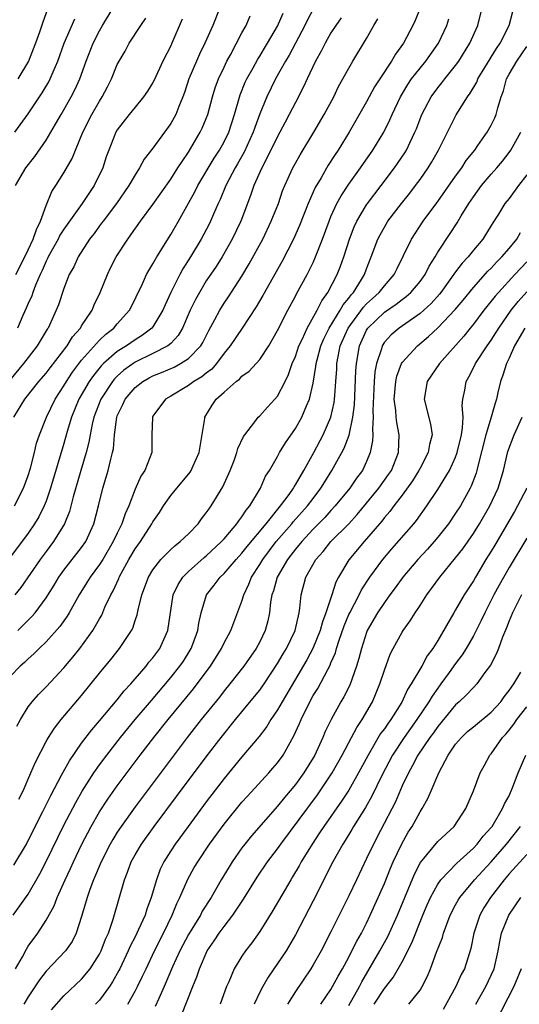
# Model space of a CAD drawing. Units: inches. Extents: x 2613000 to 2616000, y 1470000 to 1473000.
# Drawn here: x 2615342 to 2615398, y 1470435 to 1470546 of the extents above; entities that cross this region are included whole.
import ezdxf

# ---------------------------------------------------------------- set-up
doc = ezdxf.new("R2010")
doc.units = ezdxf.units.IN
doc.header["$MEASUREMENT"] = 0
doc.layers.add('LD26131470_2ft', color=244, linetype='Continuous')

msp = doc.modelspace()

# ---------------------------------------------------------------- linework, layer by layer
at = {"layer": 'LD26131470_2ft'}
for points, elevation in [([(2615364.5, 1470547), (2615363.73, 1470545), (2615362.85, 1470543), (2615362.23, 1470541.77), (2615361.88, 1470541), (2615361.05, 1470539), (2615360.54, 1470537.46), (2615360.37, 1470537), (2615359.9, 1470535.9), (2615359.56, 1470535), (2615359, 1470533.98), (2615357, 1470531.2), (2615356.03, 1470529.97), (2615355.51, 1470529), (2615355, 1470528.23), (2615354.3, 1470527), (2615352.9, 1470525), (2615351.4, 1470523), (2615351.23, 1470522.77), (2615351, 1470522.47), (2615350.39, 1470521.61), (2615349.89, 1470521), (2615348.59, 1470519), (2615348.11, 1470517.89), (2615347.61, 1470517), (2615347, 1470515.43), (2615346.39, 1470513.61), (2615346.15, 1470513), (2615345.22, 1470511), (2615345.13, 1470510.87), (2615344.02, 1470509), (2615343, 1470507.7), (2615342.48, 1470507), (2615340.89, 1470505.11)], 8900), ([(2615387, 1470546.94), (2615386.45, 1470545.55), (2615386.19, 1470545), (2615385.15, 1470543), (2615384.24, 1470541.76), (2615383.8, 1470541), (2615382.48, 1470539), (2615381.9, 1470538.1), (2615381, 1470536.42), (2615379.03, 1470533), (2615377.81, 1470531), (2615377.48, 1470530.52), (2615376.7, 1470529.3), (2615375.89, 1470527.89), (2615375.22, 1470526.78), (2615374.44, 1470525), (2615373.48, 1470522.52), (2615372.8, 1470521), (2615371.5, 1470518.5), (2615369.34, 1470514.66), (2615368.61, 1470513.39), (2615367.02, 1470510.98), (2615365.69, 1470509), (2615365, 1470508.16), (2615364.14, 1470507), (2615363.61, 1470506.39), (2615363, 1470505.94), (2615362.48, 1470505.52), (2615361.59, 1470505), (2615361, 1470504.54), (2615359, 1470503.34), (2615358.42, 1470503), (2615357, 1470501.09), (2615356.95, 1470501), (2615356.89, 1470499), (2615356.89, 1470497), (2615356.1, 1470495), (2615355.65, 1470494.35), (2615355, 1470492.89), (2615354.3, 1470491), (2615353.89, 1470490.11), (2615353.53, 1470489), (2615353, 1470487.95), (2615352.55, 1470487), (2615351.36, 1470485), (2615351, 1470484.42), (2615349.94, 1470483), (2615349.59, 1470482.41), (2615348.72, 1470481), (2615347.61, 1470479), (2615347.39, 1470478.61), (2615346.55, 1470477.45), (2615345, 1470475.73), (2615344.23, 1470475), (2615343.62, 1470474.38), (2615343, 1470473.84), (2615342.58, 1470473.42), (2615342.1, 1470473), (2615341, 1470471.87)], 8912), ([(2615375, 1470546.82), (2615374.36, 1470545.64), (2615374.06, 1470545), (2615372.32, 1470541.68), (2615371.9, 1470541), (2615370.76, 1470539), (2615369.78, 1470537), (2615369, 1470535.09), (2615368.45, 1470533.55), (2615368.28, 1470533), (2615367.25, 1470530.75), (2615366.52, 1470529.47), (2615366.24, 1470529), (2615365.18, 1470527), (2615364.54, 1470525.46), (2615364.32, 1470525), (2615363.8, 1470523.8), (2615363.48, 1470523), (2615363.33, 1470522.67), (2615362.44, 1470521), (2615361.22, 1470519), (2615360.36, 1470517.64), (2615360.01, 1470517), (2615359.02, 1470515), (2615358.38, 1470513.62), (2615358.13, 1470513), (2615357, 1470511.14), (2615356.89, 1470511), (2615355.82, 1470510.18), (2615355, 1470509.68), (2615354.02, 1470509), (2615353, 1470508.37), (2615351.44, 1470507), (2615351.22, 1470506.78), (2615350.32, 1470505.68), (2615349.85, 1470505), (2615348.7, 1470503), (2615347.87, 1470501), (2615347.38, 1470499.38), (2615347, 1470498.02), (2615345.5, 1470493), (2615345, 1470491.55), (2615344.79, 1470491), (2615344.2, 1470489.8), (2615343.72, 1470489), (2615343, 1470487.95), (2615341, 1470485.27)], 8906), ([(2615341.38, 1470450.62), (2615342.79, 1470453), (2615343, 1470453.39), (2615344.65, 1470456.65), (2615345.54, 1470458.46), (2615346.74, 1470460.74), (2615346.91, 1470461.09), (2615347.62, 1470462.38), (2615349, 1470464.33), (2615350.14, 1470465.86), (2615351, 1470466.84), (2615353, 1470469.23), (2615353.78, 1470470.22), (2615354.52, 1470471), (2615356.24, 1470473), (2615356.56, 1470473.44), (2615357, 1470473.94), (2615357.77, 1470475), (2615358.69, 1470477), (2615359.28, 1470481), (2615359.83, 1470482.17), (2615360.36, 1470483), (2615361, 1470483.64), (2615362.77, 1470485.23), (2615363, 1470485.41), (2615364.71, 1470487), (2615365, 1470487.31), (2615366.44, 1470489), (2615366.65, 1470489.35), (2615367, 1470489.77), (2615367.47, 1470490.53), (2615367.89, 1470491), (2615369.08, 1470493), (2615369.66, 1470494.34), (2615370.09, 1470495), (2615371, 1470496.58), (2615371.23, 1470497), (2615371.9, 1470498.1), (2615373, 1470499.71), (2615373.72, 1470501), (2615374.24, 1470502.24), (2615374.59, 1470503), (2615375, 1470504.8), (2615375.31, 1470506.69), (2615375.33, 1470507), (2615375.44, 1470507.44), (2615375.87, 1470509), (2615376.21, 1470509.79), (2615376.81, 1470511), (2615378.05, 1470513), (2615378.38, 1470513.62), (2615379, 1470514.34), (2615379.27, 1470514.73), (2615379.54, 1470515), (2615380.44, 1470516.44), (2615380.77, 1470517), (2615381, 1470517.66), (2615381.52, 1470519), (2615382.26, 1470521), (2615382.51, 1470521.49), (2615383, 1470522.35), (2615383.4, 1470523), (2615384.92, 1470525), (2615385.84, 1470526.16), (2615386.49, 1470527), (2615387, 1470527.7), (2615387.91, 1470529), (2615388.32, 1470529.68), (2615389.07, 1470531), (2615390.09, 1470533), (2615391.05, 1470534.95), (2615392.32, 1470537), (2615392.62, 1470537.38), (2615393.37, 1470538.63), (2615393.51, 1470539), (2615394.28, 1470540.28), (2615395.58, 1470542.42), (2615396, 1470543), (2615397.03, 1470545), (2615397.43, 1470546.57)], 8918), ([(2615341.45, 1470491), (2615342.48, 1470493), (2615343, 1470494.43), (2615343.25, 1470495.25), (2615343.69, 1470497), (2615343.94, 1470498.06), (2615344.26, 1470499), (2615345.05, 1470501), (2615346.02, 1470503), (2615347, 1470504.51), (2615347.28, 1470505), (2615347.96, 1470506.04), (2615349, 1470507.39), (2615351, 1470509.63), (2615351.7, 1470510.3), (2615352.62, 1470511), (2615353, 1470511.46), (2615354.39, 1470513), (2615355, 1470514.23), (2615355.24, 1470514.76), (2615355.71, 1470515.71), (2615356.29, 1470517), (2615356.54, 1470517.46), (2615357, 1470518.21), (2615357.43, 1470519), (2615359, 1470521.5), (2615359.87, 1470523), (2615361, 1470525.03), (2615361.7, 1470526.3), (2615362.03, 1470527), (2615363.9, 1470530.1), (2615364.48, 1470531), (2615365, 1470531.94), (2615365.52, 1470533), (2615366.18, 1470535), (2615366.8, 1470537.2), (2615367.37, 1470538.63), (2615367.54, 1470539), (2615368.25, 1470540.25), (2615368.78, 1470541.22), (2615369, 1470541.56), (2615369.54, 1470542.46), (2615369.89, 1470543), (2615371, 1470544.94), (2615371.62, 1470546.38)], 8904), ([(2615341.56, 1470527), (2615342.72, 1470529), (2615343.74, 1470530.26), (2615345, 1470532.11), (2615346.08, 1470533.92), (2615346.68, 1470535), (2615347, 1470535.53), (2615347.84, 1470537), (2615348.23, 1470537.77), (2615348.78, 1470539), (2615349.52, 1470541), (2615350.3, 1470543), (2615351, 1470544.41), (2615351.34, 1470545), (2615352.55, 1470547)], 8894), ([(2615345.16, 1470546.84), (2615344.63, 1470545.37), (2615344.26, 1470544.26), (2615343.8, 1470543), (2615343.02, 1470541), (2615341.84, 1470539)], 8890), ([(2615341.94, 1470458.06), (2615342.42, 1470459), (2615343.31, 1470461), (2615343.8, 1470462.2), (2615345, 1470464.53), (2615345.27, 1470465), (2615345.95, 1470466.05), (2615346.71, 1470467), (2615349, 1470469.72), (2615351, 1470472.2), (2615352.26, 1470473.74), (2615353.26, 1470475), (2615354.58, 1470477), (2615354.73, 1470477.27), (2615355, 1470478.12), (2615355.23, 1470478.77), (2615355.34, 1470479.34), (2615355.75, 1470481), (2615356.5, 1470483), (2615357, 1470483.83), (2615357.9, 1470485), (2615359, 1470486.11), (2615359.46, 1470486.54), (2615360.08, 1470487), (2615361, 1470487.89), (2615362.08, 1470489), (2615362.46, 1470489.54), (2615363, 1470490.22), (2615363.31, 1470490.69), (2615363.55, 1470491), (2615364.86, 1470493.14), (2615365.69, 1470495), (2615366.13, 1470496.13), (2615366.44, 1470497), (2615366.55, 1470497.45), (2615367.19, 1470498.81), (2615367.32, 1470499), (2615368.44, 1470500.44), (2615368.84, 1470501), (2615369, 1470501.15), (2615369.88, 1470502.12), (2615370.7, 1470503), (2615371, 1470503.35), (2615371.86, 1470505), (2615372.24, 1470505.76), (2615372.65, 1470507), (2615373, 1470507.81), (2615373.4, 1470509), (2615373.79, 1470509.79), (2615374.33, 1470511), (2615375.46, 1470513), (2615375.96, 1470514.04), (2615376.66, 1470515), (2615377.7, 1470517), (2615378.06, 1470517.94), (2615378.43, 1470519), (2615379.08, 1470521), (2615379.62, 1470522.38), (2615379.92, 1470523), (2615381, 1470524.83), (2615381.11, 1470525), (2615382.62, 1470527), (2615384.15, 1470529), (2615385.3, 1470530.7), (2615385.48, 1470531), (2615385.89, 1470531.89), (2615386.43, 1470533), (2615386.6, 1470533.4), (2615387, 1470534.52), (2615387.19, 1470535), (2615388.24, 1470537), (2615389, 1470538), (2615389.45, 1470538.55), (2615389.79, 1470539), (2615391, 1470540.51), (2615391.35, 1470541), (2615392.61, 1470543), (2615393.5, 1470545), (2615393.98, 1470547)], 8916), ([(2615341.39, 1470501), (2615342.62, 1470503), (2615344.2, 1470505), (2615345, 1470505.92), (2615345.46, 1470506.54), (2615347.36, 1470509), (2615347.98, 1470510.02), (2615348.86, 1470511), (2615349, 1470511.24), (2615350.17, 1470513), (2615350.42, 1470513.59), (2615351.09, 1470515), (2615351.89, 1470517), (2615352.25, 1470517.75), (2615352.89, 1470519), (2615354.18, 1470521), (2615354.54, 1470521.46), (2615355.6, 1470523), (2615357, 1470524.9), (2615359, 1470527.74), (2615359.81, 1470529), (2615360.27, 1470529.73), (2615361, 1470530.76), (2615362.32, 1470533), (2615362.54, 1470533.46), (2615363, 1470534.56), (2615363.17, 1470535), (2615363.71, 1470537), (2615364.01, 1470537.99), (2615364.38, 1470539), (2615365, 1470540.32), (2615365.32, 1470541), (2615365.72, 1470541.72), (2615367, 1470544.17), (2615367.46, 1470545), (2615367.93, 1470546.07)], 8902), ([(2615341.48, 1470533), (2615343, 1470535.07), (2615344.58, 1470537.42), (2615345.32, 1470538.68), (2615345.48, 1470539), (2615345.81, 1470539.81), (2615346.33, 1470541), (2615347.05, 1470543), (2615348.24, 1470545.76)], 8892), ([(2615378.14, 1470545.86), (2615377.54, 1470545), (2615377, 1470544.18), (2615376.33, 1470543), (2615375.89, 1470542.11), (2615375.25, 1470541), (2615374.31, 1470539), (2615373.91, 1470538.09), (2615373, 1470536.35), (2615372.32, 1470535), (2615371.85, 1470534.15), (2615371.26, 1470533), (2615371, 1470532.54), (2615370.26, 1470531), (2615369.22, 1470529), (2615368.34, 1470527), (2615368.01, 1470525.99), (2615367.62, 1470525), (2615366.87, 1470523), (2615365.92, 1470521), (2615364.77, 1470519), (2615364.09, 1470517.92), (2615363, 1470516.29), (2615362.22, 1470515), (2615361.78, 1470514.22), (2615361.2, 1470513), (2615360.34, 1470511), (2615359.85, 1470510.15), (2615359, 1470509.28), (2615358.68, 1470509), (2615357, 1470508.13), (2615355, 1470507.15), (2615353.74, 1470506.26), (2615353, 1470505.6), (2615352.7, 1470505.3), (2615352.45, 1470505), (2615351.15, 1470503), (2615350.38, 1470501), (2615350.18, 1470500.18), (2615349.95, 1470499), (2615349.81, 1470498.19), (2615349.51, 1470497), (2615348.9, 1470495), (2615348.04, 1470492.04), (2615347.62, 1470490.38), (2615347.08, 1470489), (2615345.85, 1470487), (2615345, 1470485.89), (2615344.35, 1470485), (2615342.15, 1470481.85), (2615341.49, 1470481)], 8908), ([(2615341.59, 1470517), (2615342.62, 1470519), (2615343, 1470519.77), (2615343.57, 1470521), (2615343.91, 1470522.09), (2615344.37, 1470523), (2615345, 1470524.78), (2615345.65, 1470526.35), (2615346.09, 1470527), (2615347, 1470528.44), (2615347.94, 1470530.06), (2615348.3, 1470531), (2615349.12, 1470533), (2615350.15, 1470535), (2615351, 1470536.51), (2615351.31, 1470537), (2615351.89, 1470538.11), (2615352.34, 1470539), (2615353, 1470540.61), (2615353.2, 1470541), (2615353.87, 1470542.13), (2615354.35, 1470543), (2615355.65, 1470545), (2615356.19, 1470545.81)], 8896), ([(2615341.73, 1470466.27), (2615342.12, 1470467), (2615343, 1470468.42), (2615343.44, 1470469), (2615344.17, 1470469.83), (2615345, 1470470.68), (2615347, 1470472.82), (2615348, 1470474), (2615348.78, 1470475), (2615350.24, 1470477), (2615351, 1470478.33), (2615351.25, 1470478.75), (2615351.62, 1470479.62), (2615352.26, 1470481), (2615352.54, 1470481.46), (2615353.16, 1470482.84), (2615353.22, 1470483), (2615354.31, 1470485), (2615355, 1470486.18), (2615355.59, 1470487), (2615356.89, 1470489), (2615357, 1470489.22), (2615357.73, 1470490.27), (2615358.2, 1470491), (2615359, 1470492.17), (2615359.68, 1470493), (2615360.29, 1470493.71), (2615361.19, 1470494.81), (2615361.3, 1470495), (2615361.53, 1470495.53), (2615362.21, 1470497), (2615362.31, 1470497.69), (2615362.83, 1470500.83), (2615362.84, 1470501), (2615363.66, 1470502.34), (2615364.09, 1470503), (2615365, 1470503.81), (2615366.37, 1470505), (2615366.73, 1470505.27), (2615367, 1470505.58), (2615367.83, 1470506.17), (2615369, 1470507.48), (2615370.01, 1470509), (2615371, 1470510.74), (2615372.14, 1470513), (2615373, 1470514.59), (2615373.14, 1470514.86), (2615374.31, 1470517), (2615375, 1470518.38), (2615375.28, 1470519), (2615376.06, 1470521), (2615376.78, 1470523), (2615377, 1470523.53), (2615377.67, 1470525), (2615378.13, 1470525.87), (2615379, 1470527.17), (2615380.33, 1470529), (2615381.72, 1470531), (2615382.92, 1470533), (2615383.61, 1470534.39), (2615383.86, 1470535), (2615384.8, 1470537), (2615385.62, 1470538.38), (2615386.06, 1470539), (2615387, 1470540.21), (2615387.65, 1470541), (2615389.06, 1470543), (2615390, 1470545), (2615390.24, 1470545.76)], 8914), ([(2615360.29, 1470545.71), (2615359.13, 1470543), (2615359, 1470542.71), (2615358.12, 1470541), (2615357.13, 1470538.87), (2615357, 1470538.61), (2615356.39, 1470537.61), (2615355.96, 1470537), (2615355, 1470535.83), (2615354.35, 1470535), (2615353, 1470533.27), (2615352.84, 1470533), (2615352.04, 1470531), (2615351.77, 1470530.23), (2615351.37, 1470529), (2615350.39, 1470527), (2615349.05, 1470525), (2615347, 1470522.12), (2615346.56, 1470521.44), (2615346.35, 1470521), (2615345.23, 1470519), (2615345.17, 1470518.83), (2615345, 1470518.52), (2615344.55, 1470517.45), (2615344.33, 1470517), (2615343.81, 1470515.81), (2615343.51, 1470515), (2615343.39, 1470514.61), (2615343, 1470513.76), (2615342.78, 1470513.22), (2615342.4, 1470512.4), (2615341.79, 1470511)], 8898), ([(2615341.85, 1470477), (2615343.42, 1470478.58), (2615343.77, 1470479), (2615345, 1470480.67), (2615345.9, 1470482.1), (2615346.44, 1470483), (2615347, 1470483.78), (2615349, 1470486.35), (2615349.45, 1470487), (2615350.36, 1470489), (2615350.89, 1470491), (2615351.38, 1470493), (2615351.77, 1470494.23), (2615351.99, 1470495), (2615352.28, 1470496.28), (2615352.48, 1470497), (2615352.57, 1470497.43), (2615352.68, 1470499), (2615352.95, 1470501), (2615353, 1470501.14), (2615353.61, 1470502.39), (2615353.87, 1470503), (2615355, 1470504.32), (2615355.86, 1470505), (2615356.58, 1470505.42), (2615357, 1470505.63), (2615357.98, 1470506.02), (2615359.38, 1470506.62), (2615360.11, 1470507), (2615361, 1470507.56), (2615362.38, 1470509), (2615362.61, 1470509.39), (2615363.27, 1470510.73), (2615363.96, 1470511.96), (2615364.5, 1470513), (2615365, 1470513.79), (2615365.5, 1470514.5), (2615367, 1470516.84), (2615367.8, 1470518.2), (2615369.33, 1470521), (2615370.3, 1470523), (2615371.09, 1470525), (2615371.57, 1470526.43), (2615371.8, 1470527), (2615372.71, 1470529), (2615373, 1470529.54), (2615373.53, 1470530.47), (2615375.06, 1470533), (2615376.22, 1470535), (2615377.31, 1470537), (2615377.86, 1470538.14), (2615379, 1470540.2), (2615379.47, 1470541), (2615381, 1470543.52), (2615381.81, 1470545), (2615382.25, 1470545.75)], 8910), ([(2615341.32, 1470445), (2615343, 1470447.38), (2615344.32, 1470449.68), (2615345, 1470451.04), (2615347, 1470455.12), (2615348.33, 1470457.67), (2615349.05, 1470458.95), (2615350.37, 1470461), (2615351, 1470461.9), (2615351.82, 1470463), (2615353.38, 1470465), (2615355.02, 1470467), (2615356.84, 1470469.16), (2615359, 1470471.71), (2615360.03, 1470473), (2615360.42, 1470473.58), (2615361.19, 1470474.81), (2615361.29, 1470475), (2615361.47, 1470475.47), (2615362.04, 1470477), (2615362.17, 1470477.83), (2615362.44, 1470479), (2615363.03, 1470481), (2615363.89, 1470482.11), (2615364.55, 1470483), (2615365, 1470483.43), (2615366.35, 1470485), (2615367, 1470485.71), (2615367.57, 1470486.43), (2615369.72, 1470489), (2615371.18, 1470490.82), (2615371.35, 1470491), (2615372.29, 1470492.29), (2615372.78, 1470493), (2615372.85, 1470493.15), (2615373, 1470493.36), (2615373.94, 1470495), (2615375.06, 1470497), (2615376.12, 1470499), (2615377, 1470501), (2615377.36, 1470502.64), (2615377.41, 1470503), (2615377.43, 1470503.43), (2615377.55, 1470505), (2615377.64, 1470506.36), (2615377.66, 1470507), (2615377.8, 1470507.8), (2615378.05, 1470509), (2615378.92, 1470511), (2615380.65, 1470513.35), (2615381, 1470513.71), (2615381.67, 1470514.33), (2615382.42, 1470515), (2615383, 1470515.76), (2615384.1, 1470517), (2615384.38, 1470517.62), (2615385.15, 1470519.15), (2615386.03, 1470521), (2615387.37, 1470523), (2615389, 1470525.23), (2615391, 1470528.08), (2615391.68, 1470529), (2615392.19, 1470529.81), (2615393.15, 1470531), (2615393.51, 1470531.51), (2615394.54, 1470533), (2615395, 1470533.81), (2615395.39, 1470534.61), (2615395.56, 1470535), (2615395.73, 1470535.73), (2615396.11, 1470537), (2615396.36, 1470537.64), (2615396.7, 1470539), (2615397, 1470539.54), (2615397.86, 1470541), (2615399, 1470542.65)], 8920), ([(2615341.58, 1470439), (2615342.34, 1470440.34), (2615342.79, 1470441.21), (2615343, 1470441.52), (2615344.06, 1470443), (2615345, 1470444.46), (2615345.92, 1470446.08), (2615346.26, 1470447), (2615347.15, 1470449), (2615347.74, 1470450.26), (2615348.07, 1470451), (2615349, 1470452.94), (2615350.08, 1470455), (2615351, 1470456.62), (2615351.94, 1470458.06), (2615353, 1470459.56), (2615355.58, 1470463), (2615357.12, 1470465), (2615358.71, 1470467), (2615361.56, 1470470.44), (2615361.99, 1470471), (2615363.46, 1470473), (2615364.71, 1470475), (2615365, 1470475.63), (2615365.74, 1470477), (2615367, 1470480.31), (2615367.2, 1470481), (2615367.79, 1470482.21), (2615368.08, 1470483), (2615369, 1470484.42), (2615369.33, 1470485), (2615370.86, 1470487), (2615372.6, 1470489), (2615372.77, 1470489.23), (2615374.36, 1470491), (2615375, 1470491.86), (2615375.87, 1470493), (2615376.3, 1470493.7), (2615377.11, 1470495), (2615378.23, 1470497), (2615378.5, 1470497.5), (2615379.04, 1470498.96), (2615379.47, 1470501), (2615379.64, 1470502.36), (2615379.8, 1470506.2), (2615379.86, 1470507), (2615380.21, 1470509), (2615381, 1470510.75), (2615381.15, 1470511), (2615383, 1470512.79), (2615384.33, 1470513.67), (2615385, 1470514.22), (2615385.46, 1470514.54), (2615385.97, 1470515), (2615387, 1470516.22), (2615387.57, 1470517), (2615388.04, 1470517.96), (2615388.69, 1470519), (2615389, 1470519.53), (2615390.37, 1470521.63), (2615391.16, 1470522.84), (2615391.61, 1470523.61), (2615392.47, 1470525), (2615393, 1470525.76), (2615393.91, 1470527), (2615395, 1470528.3), (2615395.63, 1470529), (2615396.26, 1470529.74), (2615397, 1470530.71), (2615397.2, 1470531), (2615398.32, 1470533)], 8922), ([(2615399, 1470528.23), (2615398.06, 1470527), (2615397, 1470525.57), (2615396.54, 1470525), (2615395.81, 1470523.81), (2615395.17, 1470522.83), (2615395, 1470522.53), (2615394.04, 1470521), (2615393, 1470519.75), (2615392.41, 1470519), (2615391.72, 1470518.28), (2615391, 1470517.31), (2615389.33, 1470515), (2615389.19, 1470514.81), (2615388.24, 1470513.76), (2615387, 1470512.62), (2615384.65, 1470511), (2615383.75, 1470510.25), (2615383, 1470509.41), (2615382.74, 1470509), (2615382.66, 1470508.66), (2615382.11, 1470507), (2615381.94, 1470506.06), (2615381.86, 1470505), (2615381.71, 1470501.71), (2615381.74, 1470501), (2615381.65, 1470499.65), (2615381.71, 1470499), (2615381.68, 1470498.32), (2615381.42, 1470497), (2615381, 1470496), (2615380.54, 1470495), (2615379.87, 1470494.13), (2615379.1, 1470493), (2615377.47, 1470491), (2615377, 1470490.49), (2615376.3, 1470489.7), (2615375, 1470488.38), (2615373.71, 1470487), (2615373, 1470486.14), (2615372.51, 1470485.49), (2615372.11, 1470485), (2615370.94, 1470483), (2615370.53, 1470481.47), (2615370.36, 1470481), (2615370.21, 1470480.21), (2615370.09, 1470479), (2615369.91, 1470478.09), (2615369.61, 1470477), (2615369, 1470475.75), (2615368.6, 1470475), (2615367.21, 1470473), (2615365.65, 1470471), (2615365, 1470470.21), (2615364.47, 1470469.53), (2615362.42, 1470467), (2615360.86, 1470465), (2615355, 1470457.2), (2615353.43, 1470455), (2615353, 1470454.33), (2615352.5, 1470453.51), (2615352.21, 1470453), (2615351.18, 1470451), (2615350.32, 1470449), (2615349.91, 1470447.91), (2615349.61, 1470447), (2615349, 1470444.86), (2615348.39, 1470443), (2615347.93, 1470442.07), (2615347.19, 1470441), (2615345, 1470438.73), (2615344.25, 1470437.75), (2615343, 1470435.85), (2615342.52, 1470435)], 8924), ([(2615345.62, 1470434.38), (2615347, 1470435.94), (2615349, 1470437.84), (2615349.97, 1470439), (2615351, 1470440.62), (2615351.2, 1470441), (2615351.68, 1470442.32), (2615352, 1470443), (2615352.55, 1470444.55), (2615353.8, 1470449), (2615354.16, 1470449.84), (2615354.57, 1470451), (2615355, 1470451.78), (2615355.71, 1470453), (2615357.13, 1470455), (2615359.66, 1470458.34), (2615363, 1470462.82), (2615364.67, 1470465), (2615366.29, 1470467), (2615368.42, 1470469.58), (2615369, 1470470.31), (2615369.48, 1470471), (2615371, 1470473.29), (2615371.62, 1470474.38), (2615372.01, 1470475), (2615372.97, 1470477), (2615373.41, 1470479), (2615373.5, 1470479.5), (2615373.64, 1470481), (2615374.19, 1470483), (2615375.3, 1470485), (2615376.11, 1470485.89), (2615377, 1470487), (2615378.99, 1470489.01), (2615379.95, 1470490.05), (2615382.39, 1470493), (2615383.47, 1470494.53), (2615383.78, 1470495), (2615384.58, 1470497), (2615384.67, 1470499), (2615384.39, 1470500.39), (2615384.33, 1470501), (2615384.28, 1470501.72), (2615384.11, 1470503), (2615384.27, 1470505), (2615384.4, 1470505.6), (2615384.93, 1470507), (2615385, 1470507.12), (2615386.71, 1470509), (2615387.97, 1470510.03), (2615389, 1470511.03), (2615390.94, 1470513.07), (2615391.85, 1470514.15), (2615393, 1470515.55), (2615394.62, 1470517.38), (2615395, 1470517.74), (2615395.59, 1470518.41), (2615396.2, 1470519), (2615397, 1470519.95), (2615397.86, 1470521), (2615398.28, 1470521.72)], 8926), ([(2615399, 1470518.45), (2615397.64, 1470517), (2615395.8, 1470515), (2615395.43, 1470514.57), (2615395, 1470514.02), (2615394.17, 1470513), (2615393, 1470511.45), (2615392.62, 1470511), (2615391.91, 1470510.09), (2615389.17, 1470507), (2615387.81, 1470505), (2615387.46, 1470503), (2615388.19, 1470500.19), (2615388.35, 1470499), (2615388.07, 1470497.93), (2615387.93, 1470497), (2615387, 1470495.26), (2615386.88, 1470495), (2615386.16, 1470493.84), (2615385, 1470492.21), (2615384.07, 1470491), (2615383.62, 1470490.38), (2615383, 1470489.69), (2615382.7, 1470489.3), (2615380.71, 1470487), (2615379, 1470484.94), (2615377.86, 1470483), (2615377.56, 1470482.44), (2615377.11, 1470481), (2615376.44, 1470479), (2615376.03, 1470477.97), (2615375.78, 1470477), (2615374.97, 1470475), (2615374.29, 1470473.71), (2615371.52, 1470469), (2615371, 1470468.08), (2615370.26, 1470467), (2615369.79, 1470466.21), (2615368.92, 1470465.08), (2615367, 1470462.82), (2615365, 1470460.37), (2615363, 1470457.74), (2615360.96, 1470455), (2615359.5, 1470453), (2615359, 1470452.23), (2615358.24, 1470451), (2615357.83, 1470450.17), (2615357.4, 1470449), (2615356.82, 1470447), (2615356.32, 1470445.68), (2615356.12, 1470445), (2615355.4, 1470443.4), (2615355, 1470442.58), (2615354.46, 1470441.54), (2615354.24, 1470441), (2615353.28, 1470439), (2615353.19, 1470438.81), (2615352.47, 1470437.53), (2615352.11, 1470437), (2615351, 1470435.48), (2615350.56, 1470435)], 8928), ([(2615354.18, 1470435), (2615355, 1470436.47), (2615355.27, 1470437), (2615355.84, 1470438.16), (2615356.23, 1470439), (2615357.19, 1470441), (2615358.19, 1470443), (2615359.16, 1470445), (2615359.69, 1470446.31), (2615360.03, 1470447), (2615360.93, 1470449.07), (2615361.64, 1470450.36), (2615362.03, 1470451), (2615363.37, 1470453), (2615365, 1470455.25), (2615367, 1470457.7), (2615367.61, 1470458.39), (2615370.03, 1470461), (2615370.48, 1470461.52), (2615371, 1470462.13), (2615371.63, 1470463), (2615372.41, 1470464.41), (2615372.84, 1470465.16), (2615373.46, 1470466.54), (2615373.64, 1470467), (2615374.61, 1470469), (2615375, 1470469.7), (2615375.51, 1470470.49), (2615376.64, 1470472.64), (2615376.9, 1470473.1), (2615377, 1470473.36), (2615377.49, 1470474.51), (2615377.62, 1470475), (2615377.91, 1470475.91), (2615378.48, 1470477.52), (2615379, 1470478.79), (2615379.1, 1470479), (2615380.15, 1470481), (2615380.42, 1470481.58), (2615381.35, 1470483), (2615382.81, 1470485), (2615383.82, 1470486.18), (2615386.31, 1470489), (2615386.62, 1470489.38), (2615387.76, 1470491), (2615389, 1470492.87), (2615390.31, 1470495), (2615391, 1470496.5), (2615391.18, 1470497), (2615391.65, 1470499), (2615391.78, 1470499.78), (2615391.83, 1470501), (2615391.72, 1470502.28), (2615391.81, 1470503), (2615392.03, 1470504.03), (2615392.19, 1470505), (2615392.49, 1470505.51), (2615393.17, 1470506.83), (2615393.24, 1470507), (2615394.55, 1470509), (2615395, 1470509.65), (2615395.53, 1470510.47), (2615395.84, 1470511), (2615397.25, 1470513), (2615398.03, 1470513.97), (2615399, 1470515.08)], 8930), ([(2615398.77, 1470511), (2615397.62, 1470509), (2615397, 1470507.6), (2615396.7, 1470507), (2615396.31, 1470505.69), (2615396.04, 1470505), (2615395.74, 1470503.74), (2615395.59, 1470503), (2615395.44, 1470502.56), (2615394.98, 1470500.98), (2615394.38, 1470499), (2615393.48, 1470495.48), (2615393.38, 1470495), (2615393.3, 1470494.7), (2615392.76, 1470493.24), (2615392.64, 1470493), (2615391.53, 1470491), (2615391, 1470490.18), (2615390.19, 1470489), (2615389, 1470487.48), (2615388.6, 1470487), (2615387.85, 1470486.15), (2615386.76, 1470485), (2615385.07, 1470483), (2615384.21, 1470481.79), (2615383.61, 1470481), (2615383, 1470480.16), (2615382.23, 1470479), (2615381.08, 1470477), (2615381, 1470476.79), (2615380.42, 1470475), (2615380.14, 1470473.86), (2615379.88, 1470473), (2615379.12, 1470470.88), (2615378.46, 1470469.55), (2615378.12, 1470469), (2615377.01, 1470466.99), (2615376.36, 1470465.64), (2615376.1, 1470465), (2615375.33, 1470463.33), (2615375.17, 1470463), (2615375, 1470462.71), (2615373.95, 1470461), (2615373, 1470459.7), (2615372.43, 1470459), (2615371.77, 1470458.23), (2615371, 1470457.25), (2615368.08, 1470453.92), (2615367.32, 1470453), (2615367, 1470452.58), (2615365.89, 1470451), (2615365.55, 1470450.45), (2615364.67, 1470449), (2615363.53, 1470447), (2615362.55, 1470445.45), (2615362.33, 1470445), (2615361, 1470442.86), (2615360.03, 1470441), (2615359.21, 1470439.21), (2615358.27, 1470437), (2615357.66, 1470435.66), (2615357.26, 1470434.74)], 8932), ([(2615360.21, 1470433.79), (2615361.49, 1470437), (2615361.93, 1470438.07), (2615362.22, 1470439), (2615363.08, 1470441), (2615363.88, 1470442.12), (2615364.45, 1470443), (2615365, 1470443.75), (2615365.97, 1470445), (2615367.17, 1470446.83), (2615368.71, 1470449.29), (2615369.89, 1470451), (2615371, 1470452.46), (2615371.37, 1470453), (2615375.47, 1470458.53), (2615375.8, 1470459), (2615377, 1470460.79), (2615377.14, 1470461), (2615378.26, 1470463), (2615379.32, 1470465), (2615379.9, 1470466.1), (2615380.51, 1470467), (2615381.66, 1470469), (2615382.5, 1470471), (2615383, 1470472.56), (2615383.66, 1470474.34), (2615384, 1470475), (2615385, 1470476.81), (2615385.12, 1470477), (2615385.9, 1470478.09), (2615386.44, 1470479), (2615387, 1470479.83), (2615387.75, 1470481), (2615388.29, 1470481.71), (2615389.23, 1470483), (2615391, 1470485.16), (2615391.8, 1470486.2), (2615393, 1470487.92), (2615393.69, 1470489), (2615394.85, 1470491), (2615395.76, 1470493), (2615396.36, 1470495), (2615396.86, 1470497.14), (2615397.57, 1470499), (2615398.49, 1470501)], 8934), ([(2615398.98, 1470493), (2615397.96, 1470491), (2615397.6, 1470490.4), (2615395.39, 1470486.6), (2615395, 1470485.94), (2615394.41, 1470485), (2615393.22, 1470483), (2615393, 1470482.59), (2615391.97, 1470481), (2615391, 1470479.33), (2615390.79, 1470479), (2615389, 1470475.9), (2615388.44, 1470475), (2615387.82, 1470474.18), (2615387.19, 1470473), (2615386.02, 1470471), (2615385.61, 1470470.39), (2615384.94, 1470468.94), (2615383.73, 1470467), (2615383.41, 1470466.59), (2615383, 1470465.97), (2615382.58, 1470465.42), (2615381.16, 1470463), (2615380.1, 1470461), (2615379, 1470459.08), (2615378.18, 1470457.82), (2615376.2, 1470455), (2615375.73, 1470454.27), (2615374.88, 1470453), (2615373.65, 1470451), (2615373.42, 1470450.58), (2615372.68, 1470449.32), (2615372.48, 1470449), (2615370.47, 1470445.53), (2615369, 1470443.19), (2615368.1, 1470441.91), (2615367.39, 1470441), (2615367, 1470440.42), (2615366.14, 1470439), (2615365.52, 1470437.52), (2615365.28, 1470437), (2615364.56, 1470435)], 8936), ([(2615399, 1470487.38), (2615397, 1470484.09), (2615395.88, 1470482.12), (2615395.29, 1470481), (2615394.27, 1470479), (2615393.88, 1470478.12), (2615393, 1470476.42), (2615392.18, 1470475), (2615391.73, 1470474.27), (2615391, 1470473.29), (2615390.29, 1470472.28), (2615389.35, 1470471), (2615389, 1470470.54), (2615388.36, 1470469.64), (2615387.99, 1470469), (2615386.66, 1470467), (2615385.22, 1470465), (2615383.9, 1470463), (2615382.73, 1470460.73), (2615381.6, 1470458.4), (2615380.87, 1470457.13), (2615379.54, 1470455), (2615379.35, 1470454.65), (2615378.6, 1470453.4), (2615378.33, 1470453), (2615377.22, 1470451), (2615375, 1470446.64), (2615373, 1470442.8), (2615371.95, 1470441), (2615371, 1470439.58), (2615369.94, 1470438.06), (2615369.33, 1470437), (2615369, 1470436.35), (2615368.38, 1470435)], 8938), ([(2615398.4, 1470481), (2615397.37, 1470479), (2615397, 1470478.09), (2615396.71, 1470477.29), (2615396.26, 1470476.26), (2615395.81, 1470475), (2615395.58, 1470474.42), (2615394.9, 1470473.1), (2615394.28, 1470472.28), (2615393.37, 1470471), (2615393, 1470470.62), (2615392.23, 1470469.77), (2615391.4, 1470469), (2615391, 1470468.66), (2615389, 1470466.23), (2615388.5, 1470465.5), (2615388.12, 1470465), (2615386.77, 1470463), (2615386.17, 1470461.83), (2615385.69, 1470461), (2615385, 1470459.54), (2615384.23, 1470457.77), (2615382.55, 1470454.55), (2615381.76, 1470453), (2615381, 1470451.37), (2615379.85, 1470449), (2615379, 1470447.19), (2615377, 1470443.16), (2615375.89, 1470441), (2615375, 1470439.43), (2615374.74, 1470439), (2615373, 1470436.43), (2615372.11, 1470435)], 8940), ([(2615375.87, 1470435), (2615377, 1470436.68), (2615377.19, 1470437), (2615377.82, 1470438.18), (2615378.29, 1470439), (2615379, 1470440.31), (2615379.36, 1470441), (2615379.9, 1470442.1), (2615380.42, 1470443), (2615381, 1470444.13), (2615381.42, 1470445), (2615383, 1470448.59), (2615383.7, 1470450.3), (2615384, 1470451), (2615384.95, 1470453.05), (2615385.67, 1470454.33), (2615386.11, 1470455), (2615387, 1470456.62), (2615387.26, 1470457), (2615387.89, 1470458.11), (2615388.25, 1470459), (2615389.11, 1470461), (2615390.17, 1470463), (2615391, 1470464.22), (2615391.65, 1470465), (2615392.35, 1470465.65), (2615393, 1470466.2), (2615395, 1470467.84), (2615396.06, 1470469), (2615396.45, 1470469.55), (2615397, 1470470.26), (2615397.52, 1470471), (2615398.33, 1470472.33)], 8942), ([(2615379, 1470434.87), (2615380.21, 1470437), (2615380.47, 1470437.53), (2615382.5, 1470441), (2615383.39, 1470442.61), (2615384.47, 1470445), (2615385.28, 1470447), (2615386.37, 1470449.63), (2615387.06, 1470450.94), (2615389, 1470453.28), (2615390.82, 1470455), (2615392.15, 1470457), (2615393, 1470459), (2615393.75, 1470461), (2615394.21, 1470461.79), (2615394.86, 1470463), (2615395, 1470463.15), (2615396.28, 1470465), (2615396.64, 1470465.36), (2615397, 1470465.8), (2615397.53, 1470466.47), (2615397.87, 1470467), (2615399, 1470468.42)], 8944), ([(2615381.85, 1470435), (2615383, 1470436.76), (2615383.98, 1470438.02), (2615385, 1470439.77), (2615386.09, 1470441.91), (2615387.33, 1470445), (2615387.82, 1470446.18), (2615388.18, 1470447), (2615389, 1470448.52), (2615389.32, 1470449), (2615391.12, 1470450.88), (2615393, 1470452.54), (2615393.43, 1470453), (2615394.11, 1470453.89), (2615395, 1470454.87), (2615395.1, 1470455), (2615396.28, 1470457), (2615396.48, 1470457.52), (2615397, 1470458.44), (2615397.44, 1470459.44), (2615398.04, 1470461), (2615398.88, 1470463)], 8946), ([(2615385.74, 1470435), (2615387, 1470436.58), (2615387.25, 1470437), (2615387.83, 1470438.17), (2615388.18, 1470439), (2615388.87, 1470440.87), (2615389.51, 1470442.49), (2615389.65, 1470443), (2615390.01, 1470444.01), (2615390.4, 1470445), (2615391, 1470446.17), (2615391.29, 1470446.71), (2615391.46, 1470447), (2615393.13, 1470449), (2615395, 1470451.02), (2615396.72, 1470453), (2615398.3, 1470455)], 8948), ([(2615399, 1470451.82), (2615397, 1470449.65), (2615396.44, 1470449), (2615394.9, 1470447), (2615394.17, 1470445.83), (2615393.71, 1470445), (2615393.05, 1470443), (2615392.71, 1470441.29), (2615392, 1470439), (2615391.64, 1470438.36), (2615391.02, 1470437), (2615389.59, 1470434.41)], 8950), ([(2615393.26, 1470435), (2615394.4, 1470437), (2615395, 1470438.27), (2615395.32, 1470439), (2615395.78, 1470441), (2615395.96, 1470442.04), (2615396.17, 1470443), (2615396.96, 1470445), (2615398.31, 1470447)], 8952), ([(2615398.37, 1470439), (2615397.52, 1470437), (2615395.49, 1470433)], 8954)]:
    msp.add_lwpolyline(points, dxfattribs=dict(at, elevation=elevation))

doc.saveas('drawing.dxf')
